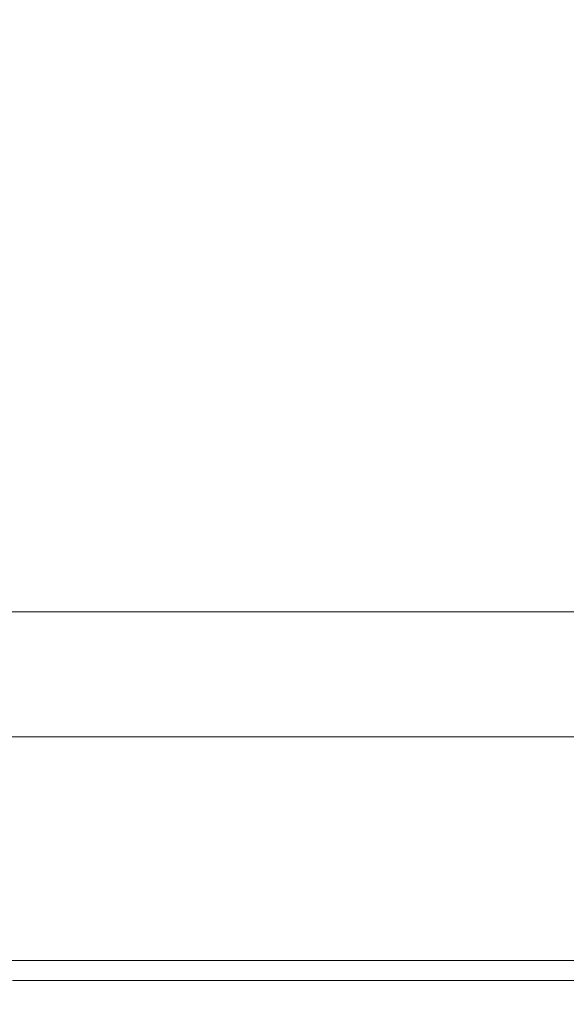
# Model space of a CAD drawing. Extents: x -102 to 102, y -190 to 0.
# Drawn here: x 48 to 56, y -69 to -54 of the extents above; entities that cross this region are included whole.
import ezdxf

# ---------------------------------------------------------------- set-up
doc = ezdxf.new("R2010")
doc.units = 0
doc.header["$LTSCALE"] = 500
doc.header["$MEASUREMENT"] = 0
doc.layers.add('FERRO_CHROM', color=7, linetype='Continuous')

msp = doc.modelspace()

# ---------------------------------------------------------------- linework, layer by layer
at = {"layer": 'FERRO_CHROM', "lineweight": 0}
for points, invisible_edges in [([(48.932, -50.681, -22.667), (48.932, -55.839, -22.667), (46.083, -55.839, -21.703), (46.083, -50.681, -21.703)], 15), ([(48.932, -50.681, -22.667), (51.882, -50.681, -23.257), (51.882, -55.839, -23.257), (48.932, -55.839, -22.667)], 15), ([(51.882, -50.681, -23.257), (54.882, -50.681, -23.458), (54.882, -55.839, -23.458), (51.882, -55.839, -23.257)], 15), ([(57.882, -50.681, -23.257), (57.882, -55.839, -23.257), (54.882, -55.839, -23.458), (54.882, -50.681, -23.458)], 15), ([(48.932, -53.458, 21.742), (46.083, -53.194, 20.778), (46.083, -57.376, 20.778), (48.932, -57.537, 21.742)], 15), ([(48.932, -53.458, 21.742), (48.932, -57.537, 21.742), (51.882, -57.636, 22.332), (51.882, -53.619, 22.332)], 15), ([(51.882, -53.619, 22.332), (51.882, -57.636, 22.332), (54.882, -57.67, 22.533), (54.882, -53.675, 22.533)], 15), ([(57.882, -53.619, 22.332), (54.882, -53.675, 22.533), (54.882, -57.67, 22.533), (57.882, -57.636, 22.332)], 15), ([(48.932, -59.329, -22.667), (46.083, -59.329, -21.703), (46.083, -55.839, -21.703), (48.932, -55.839, -22.667)], 15), ([(48.932, -59.329, -22.667), (48.932, -55.839, -22.667), (51.882, -55.839, -23.257), (51.882, -59.329, -23.257)], 15), ([(51.882, -59.329, -23.257), (51.882, -55.839, -23.257), (54.882, -55.839, -23.458), (54.882, -59.329, -23.458)], 15), ([(57.882, -59.329, -23.257), (54.882, -59.329, -23.458), (54.882, -55.839, -23.458), (57.882, -55.839, -23.257)], 15), ([(48.932, -60.297, 21.742), (48.932, -57.537, 21.742), (46.083, -57.376, 20.778), (46.083, -60.205, 20.778)], 15), ([(48.932, -60.297, 21.742), (51.882, -60.354, 22.332), (51.882, -57.636, 22.332), (48.932, -57.537, 21.742)], 15), ([(51.882, -60.354, 22.332), (54.882, -60.373, 22.533), (54.882, -57.67, 22.533), (51.882, -57.636, 22.332)], 15), ([(57.882, -60.354, 22.332), (57.882, -57.636, 22.332), (54.882, -57.67, 22.533), (54.882, -60.373, 22.533)], 15), ([(48.936, -61.506, -22.857), (46.088, -61.506, -21.894), (46.083, -59.329, -21.703), (48.932, -59.329, -22.667)], 15), ([(48.936, -61.506, -22.857), (48.932, -59.329, -22.667), (51.882, -59.329, -23.257), (51.884, -61.506, -23.445)], 15), ([(51.884, -61.506, -23.445), (51.882, -59.329, -23.257), (54.882, -59.329, -23.458), (54.882, -61.506, -23.646)], 15), ([(57.88, -61.506, -23.445), (54.882, -61.506, -23.646), (54.882, -59.329, -23.458), (57.882, -59.329, -23.257)], 15), ([(48.932, -62.082, 21.742), (48.932, -60.297, 21.742), (46.083, -60.205, 20.778), (46.083, -62.034, 20.778)], 15), ([(48.932, -62.082, 21.742), (51.882, -62.112, 22.332), (51.882, -60.354, 22.332), (48.932, -60.297, 21.742)], 15), ([(51.882, -62.112, 22.332), (54.882, -62.122, 22.533), (54.882, -60.373, 22.533), (51.882, -60.354, 22.332)], 15), ([(57.882, -62.112, 22.332), (57.882, -60.354, 22.332), (54.882, -60.373, 22.533), (54.882, -62.122, 22.533)], 15), ([(48.936, -61.506, -22.857), (48.948, -62.726, -23.426), (46.106, -62.726, -22.467), (46.088, -61.506, -21.894)], 13), ([(48.936, -61.506, -22.857), (51.884, -61.506, -23.445), (51.889, -62.726, -24.012), (48.948, -62.726, -23.426)], 11), ([(51.884, -61.506, -23.445), (54.882, -61.506, -23.646), (54.882, -62.726, -24.212), (51.889, -62.726, -24.012)], 11), ([(57.88, -61.506, -23.445), (57.874, -62.726, -24.012), (54.882, -62.726, -24.212), (54.882, -61.506, -23.646)], 13), ([(48.932, -62.082, 21.742), (46.083, -62.034, 20.778), (46.083, -63.211, 20.778), (48.932, -63.236, 21.742)], 15), ([(48.932, -62.082, 21.742), (48.932, -63.236, 21.742), (51.882, -63.251, 22.332), (51.882, -62.112, 22.332)], 15), ([(51.882, -62.112, 22.332), (51.882, -63.251, 22.332), (54.882, -63.256, 22.533), (54.882, -62.122, 22.533)], 15), ([(57.882, -62.112, 22.332), (54.882, -62.122, 22.533), (54.882, -63.256, 22.533), (57.882, -63.251, 22.332)], 15), ([(48.948, -62.726, -23.426), (48.971, -63.344, -24.564), (46.141, -63.344, -23.613), (46.106, -62.726, -22.467)], 15), ([(48.948, -62.726, -23.426), (51.889, -62.726, -24.012), (51.901, -63.344, -25.145), (48.971, -63.344, -24.564)], 15), ([(51.889, -62.726, -24.012), (54.882, -62.726, -24.212), (54.882, -63.344, -25.343), (51.901, -63.344, -25.145)], 15), ([(57.874, -62.726, -24.012), (57.862, -63.344, -25.145), (54.882, -63.344, -25.343), (54.882, -62.726, -24.212)], 15), ([(48.932, -63.236, 21.742), (46.083, -63.211, 20.778), (46.083, -64.089, 20.778), (48.932, -64.101, 21.742)], 15), ([(48.932, -63.236, 21.742), (48.932, -64.101, 21.742), (51.882, -64.109, 22.332), (51.882, -63.251, 22.332)], 15), ([(51.882, -63.251, 22.332), (51.882, -64.109, 22.332), (54.882, -64.111, 22.533), (54.882, -63.256, 22.533)], 15), ([(57.882, -63.251, 22.332), (54.882, -63.256, 22.533), (54.882, -64.111, 22.533), (57.882, -64.109, 22.332)], 15), ([(49.01, -63.714, -26.461), (46.199, -63.714, -25.524), (46.141, -63.344, -23.613), (48.971, -63.344, -24.564)], 15), ([(49.01, -63.714, -26.461), (48.971, -63.344, -24.564), (51.901, -63.344, -25.145), (51.921, -63.714, -27.033)], 15), ([(51.921, -63.714, -27.033), (51.901, -63.344, -25.145), (54.882, -63.344, -25.343), (54.882, -63.714, -27.228)], 15), ([(57.842, -63.714, -27.033), (54.882, -63.714, -27.228), (54.882, -63.344, -25.343), (57.862, -63.344, -25.145)], 15), ([(49.061, -63.9, -28.926), (46.274, -63.9, -28.008), (46.199, -63.714, -25.524), (49.01, -63.714, -26.461)], 15), ([(49.061, -63.9, -28.926), (49.01, -63.714, -26.461), (51.921, -63.714, -27.033), (51.947, -63.9, -29.488)], 15), ([(51.947, -63.9, -29.488), (51.921, -63.714, -27.033), (54.882, -63.714, -27.228), (54.882, -63.9, -29.679)], 15), ([(57.816, -63.9, -29.488), (54.882, -63.9, -29.679), (54.882, -63.714, -27.228), (57.842, -63.714, -27.033)], 15), ([(47.779, -63.961, -64.951), (48.093, -63.961, -70.391), (46.01, -63.961, -69.55), (45.6, -63.961, -64.042)], 15), ([(48.403, -63.961, -75.125), (46.417, -63.961, -74.359), (46.01, -63.961, -69.55), (48.093, -63.961, -70.391)], 15), ([(49.061, -63.9, -28.926), (49.12, -63.961, -31.772), (46.361, -63.961, -30.874), (46.274, -63.9, -28.008)], 15), ([(49.12, -63.961, -31.772), (49.183, -63.961, -34.806), (46.454, -63.961, -33.931), (46.361, -63.961, -30.874)], 15), ([(48.697, -63.961, -79.144), (46.8, -63.961, -78.456), (46.417, -63.961, -74.359), (48.403, -63.961, -75.125)], 15), ([(49.246, -63.961, -37.841), (46.547, -63.961, -36.988), (46.454, -63.961, -33.931), (49.183, -63.961, -34.806)], 15), ([(49.318, -63.961, -41.09), (46.654, -63.961, -40.26), (46.547, -63.961, -36.988), (49.246, -63.961, -37.841)], 15), ([(49.318, -63.961, -41.09), (49.41, -63.961, -44.767), (46.789, -63.961, -43.963), (46.654, -63.961, -40.26)], 15), ([(49.41, -63.961, -44.767), (49.53, -63.961, -49.086), (46.967, -63.961, -48.311), (46.789, -63.961, -43.963)], 15), ([(48.697, -63.961, -79.144), (48.957, -63.961, -82.441), (47.141, -63.961, -81.826), (46.8, -63.961, -78.456)], 15), ([(49.688, -63.961, -54.262), (47.201, -63.961, -53.519), (46.967, -63.961, -48.311), (49.53, -63.961, -49.086)], 15), ([(48.957, -63.961, -82.441), (49.171, -63.961, -85.008), (47.42, -63.961, -84.455), (47.141, -63.961, -81.826)], 15), ([(49.874, -63.961, -59.901), (47.476, -63.961, -59.197), (47.201, -63.961, -53.519), (49.688, -63.961, -54.262)], 15), ([(49.324, -63.961, -86.837), (47.619, -63.961, -86.328), (47.42, -63.961, -84.455), (49.171, -63.961, -85.008)], 15), ([(49.874, -63.961, -59.901), (50.079, -63.961, -65.612), (47.779, -63.961, -64.951), (47.476, -63.961, -59.197)], 15), ([(49.426, -64.024, -88.067), (47.753, -64.024, -87.587), (47.619, -63.961, -86.328), (49.324, -63.961, -86.837)], 15), ([(49.426, -64.024, -88.067), (49.491, -64.213, -88.838), (47.837, -64.213, -88.377), (47.753, -64.024, -87.587)], 15), ([(50.079, -63.961, -65.612), (50.291, -63.961, -71.003), (48.093, -63.961, -70.391), (47.779, -63.961, -64.951)], 15), ([(50.501, -63.961, -75.682), (48.403, -63.961, -75.125), (48.093, -63.961, -70.391), (50.291, -63.961, -71.003)], 15), ([(50.699, -63.961, -79.645), (48.697, -63.961, -79.144), (48.403, -63.961, -75.125), (50.501, -63.961, -75.682)], 15), ([(50.699, -63.961, -79.645), (50.876, -63.961, -82.888), (48.957, -63.961, -82.441), (48.697, -63.961, -79.144)], 15), ([(50.876, -63.961, -82.888), (51.02, -63.961, -85.41), (49.171, -63.961, -85.008), (48.957, -63.961, -82.441)], 15), ([(49.061, -63.9, -28.926), (51.947, -63.9, -29.488), (51.977, -63.961, -32.32), (49.12, -63.961, -31.772)], 15), ([(49.12, -63.961, -31.772), (51.977, -63.961, -32.32), (52.008, -63.961, -35.341), (49.183, -63.961, -34.806)], 15), ([(51.124, -63.961, -87.207), (49.324, -63.961, -86.837), (49.171, -63.961, -85.008), (51.02, -63.961, -85.41)], 15), ([(49.246, -63.961, -37.841), (49.183, -63.961, -34.806), (52.008, -63.961, -35.341), (52.04, -63.961, -38.363)], 15), ([(49.318, -63.961, -41.09), (49.246, -63.961, -37.841), (52.04, -63.961, -38.363), (52.076, -63.961, -41.597)], 15), ([(49.318, -63.961, -41.09), (52.076, -63.961, -41.597), (52.123, -63.961, -45.259), (49.41, -63.961, -44.767)], 15), ([(51.193, -64.024, -88.416), (49.426, -64.024, -88.067), (49.324, -63.961, -86.837), (51.124, -63.961, -87.207)], 15), ([(49.41, -63.961, -44.767), (52.123, -63.961, -45.259), (52.183, -63.961, -49.56), (49.53, -63.961, -49.086)], 15), ([(51.193, -64.024, -88.416), (51.236, -64.213, -89.173), (49.491, -64.213, -88.838), (49.426, -64.024, -88.067)], 15), ([(49.688, -63.961, -54.262), (49.53, -63.961, -49.086), (52.183, -63.961, -49.56), (52.263, -63.961, -54.715)], 15), ([(49.874, -63.961, -59.901), (49.688, -63.961, -54.262), (52.263, -63.961, -54.715), (52.357, -63.961, -60.332)], 15), ([(49.874, -63.961, -59.901), (52.357, -63.961, -60.332), (52.46, -63.961, -66.017), (50.079, -63.961, -65.612)], 15), ([(50.079, -63.961, -65.612), (52.46, -63.961, -66.017), (52.567, -63.961, -71.378), (50.291, -63.961, -71.003)], 15), ([(50.501, -63.961, -75.682), (50.291, -63.961, -71.003), (52.567, -63.961, -71.378), (52.673, -63.961, -76.022)], 15), ([(50.699, -63.961, -79.645), (50.501, -63.961, -75.682), (52.673, -63.961, -76.022), (52.773, -63.961, -79.95)], 15), ([(50.699, -63.961, -79.645), (52.773, -63.961, -79.95), (52.862, -63.961, -83.162), (50.876, -63.961, -82.888)], 15), ([(50.876, -63.961, -82.888), (52.862, -63.961, -83.162), (52.935, -63.961, -85.656), (51.02, -63.961, -85.41)], 15), ([(51.124, -63.961, -87.207), (51.02, -63.961, -85.41), (52.935, -63.961, -85.656), (52.987, -63.961, -87.433)], 15), ([(51.193, -64.024, -88.416), (51.124, -63.961, -87.207), (52.987, -63.961, -87.433), (53.022, -64.024, -88.629)], 15), ([(51.193, -64.024, -88.416), (53.022, -64.024, -88.629), (53.044, -64.213, -89.378), (51.236, -64.213, -89.173)], 15), ([(51.947, -63.9, -29.488), (54.882, -63.9, -29.679), (54.882, -63.961, -32.507), (51.977, -63.961, -32.32)], 15), ([(51.977, -63.961, -32.32), (54.882, -63.961, -32.507), (54.882, -63.961, -35.524), (52.008, -63.961, -35.341)], 15), ([(52.04, -63.961, -38.363), (52.008, -63.961, -35.341), (54.882, -63.961, -35.524), (54.882, -63.961, -38.541)], 15), ([(52.076, -63.961, -41.597), (52.04, -63.961, -38.363), (54.882, -63.961, -38.541), (54.882, -63.961, -41.77)], 15), ([(52.076, -63.961, -41.597), (54.882, -63.961, -41.77), (54.882, -63.961, -45.426), (52.123, -63.961, -45.259)], 15), ([(52.123, -63.961, -45.259), (54.882, -63.961, -45.426), (54.882, -63.961, -49.722), (52.183, -63.961, -49.56)], 15), ([(52.263, -63.961, -54.715), (52.183, -63.961, -49.56), (54.882, -63.961, -49.722), (54.882, -63.961, -54.87)], 15), ([(52.357, -63.961, -60.332), (52.263, -63.961, -54.715), (54.882, -63.961, -54.87), (54.882, -63.961, -60.479)], 15), ([(52.357, -63.961, -60.332), (54.882, -63.961, -60.479), (54.882, -63.961, -66.154), (52.46, -63.961, -66.017)], 15), ([(52.46, -63.961, -66.017), (54.882, -63.961, -66.154), (54.882, -63.961, -71.505), (52.567, -63.961, -71.378)], 15), ([(52.673, -63.961, -76.022), (52.567, -63.961, -71.378), (54.882, -63.961, -71.505), (54.882, -63.961, -76.138)], 15), ([(52.773, -63.961, -79.95), (52.673, -63.961, -76.022), (54.882, -63.961, -76.138), (54.882, -63.961, -80.055)], 15), ([(52.773, -63.961, -79.95), (54.882, -63.961, -80.055), (54.882, -63.961, -83.255), (52.862, -63.961, -83.162)], 15), ([(52.862, -63.961, -83.162), (54.882, -63.961, -83.255), (54.882, -63.961, -85.74), (52.935, -63.961, -85.656)], 15), ([(52.987, -63.961, -87.433), (52.935, -63.961, -85.656), (54.882, -63.961, -85.74), (54.882, -63.961, -87.511)], 15), ([(53.022, -64.024, -88.629), (52.987, -63.961, -87.433), (54.882, -63.961, -87.511), (54.882, -64.024, -88.702)], 15), ([(53.022, -64.024, -88.629), (54.882, -64.024, -88.702), (54.882, -64.213, -89.448), (53.044, -64.213, -89.378)], 15), ([(57.816, -63.9, -29.488), (57.787, -63.961, -32.32), (54.882, -63.961, -32.507), (54.882, -63.9, -29.679)], 15), ([(56.741, -64.024, -88.629), (54.882, -64.024, -88.702), (54.882, -63.961, -87.511), (56.776, -63.961, -87.433)], 15), ([(56.776, -63.961, -87.433), (54.882, -63.961, -87.511), (54.882, -63.961, -85.74), (56.828, -63.961, -85.656)], 15), ([(57.687, -63.961, -41.597), (57.641, -63.961, -45.259), (54.882, -63.961, -45.426), (54.882, -63.961, -41.77)], 15), ([(57.641, -63.961, -45.259), (57.58, -63.961, -49.56), (54.882, -63.961, -49.722), (54.882, -63.961, -45.426)], 15), ([(57.687, -63.961, -41.597), (54.882, -63.961, -41.77), (54.882, -63.961, -38.541), (57.723, -63.961, -38.363)], 15), ([(57.723, -63.961, -38.363), (54.882, -63.961, -38.541), (54.882, -63.961, -35.524), (57.755, -63.961, -35.341)], 15), ([(57.406, -63.961, -60.332), (57.303, -63.961, -66.017), (54.882, -63.961, -66.154), (54.882, -63.961, -60.479)], 15), ([(57.303, -63.961, -66.017), (57.196, -63.961, -71.378), (54.882, -63.961, -71.505), (54.882, -63.961, -66.154)], 15), ([(57.406, -63.961, -60.332), (54.882, -63.961, -60.479), (54.882, -63.961, -54.87), (57.5, -63.961, -54.715)], 15), ([(57.5, -63.961, -54.715), (54.882, -63.961, -54.87), (54.882, -63.961, -49.722), (57.58, -63.961, -49.56)], 15), ([(57.787, -63.961, -32.32), (57.755, -63.961, -35.341), (54.882, -63.961, -35.524), (54.882, -63.961, -32.507)], 15), ([(56.99, -63.961, -79.95), (56.901, -63.961, -83.162), (54.882, -63.961, -83.255), (54.882, -63.961, -80.055)], 15), ([(56.901, -63.961, -83.162), (56.828, -63.961, -85.656), (54.882, -63.961, -85.74), (54.882, -63.961, -83.255)], 15), ([(56.99, -63.961, -79.95), (54.882, -63.961, -80.055), (54.882, -63.961, -76.138), (57.09, -63.961, -76.022)], 15), ([(57.09, -63.961, -76.022), (54.882, -63.961, -76.138), (54.882, -63.961, -71.505), (57.196, -63.961, -71.378)], 15), ([(56.741, -64.024, -88.629), (56.72, -64.213, -89.378), (54.882, -64.213, -89.448), (54.882, -64.024, -88.702)], 15), ([(48.932, -65.023, 21.742), (48.932, -64.101, 21.742), (46.083, -64.089, 20.778), (46.083, -65.018, 20.778)], 15), ([(48.932, -65.023, 21.742), (51.882, -65.026, 22.332), (51.882, -64.109, 22.332), (48.932, -64.101, 21.742)], 15), ([(51.882, -65.026, 22.332), (54.882, -65.027, 22.533), (54.882, -64.111, 22.533), (51.882, -64.109, 22.332)], 15), ([(57.882, -65.026, 22.332), (57.882, -64.109, 22.332), (54.882, -64.111, 22.533), (54.882, -65.027, 22.533)], 15), ([(49.491, -64.213, -88.838), (49.528, -64.59, -89.289), (47.887, -64.59, -88.839), (47.837, -64.213, -88.377)], 13), ([(51.236, -64.213, -89.173), (51.262, -64.59, -89.616), (49.528, -64.59, -89.289), (49.491, -64.213, -88.838)], 13), ([(51.236, -64.213, -89.173), (53.044, -64.213, -89.378), (53.056, -64.59, -89.816), (51.262, -64.59, -89.616)], 11), ([(53.044, -64.213, -89.378), (54.882, -64.213, -89.448), (54.882, -64.59, -89.885), (53.056, -64.59, -89.816)], 11), ([(56.72, -64.213, -89.378), (56.707, -64.59, -89.816), (54.882, -64.59, -89.885), (54.882, -64.213, -89.448)], 13), ([(49.551, -65.218, -89.56), (47.916, -65.218, -89.116), (47.887, -64.59, -88.839), (49.528, -64.59, -89.289)], 15), ([(51.277, -65.218, -89.882), (49.551, -65.218, -89.56), (49.528, -64.59, -89.289), (51.262, -64.59, -89.616)], 15), ([(51.277, -65.218, -89.882), (51.262, -64.59, -89.616), (53.056, -64.59, -89.816), (53.064, -65.218, -90.079)], 15), ([(53.064, -65.218, -90.079), (53.056, -64.59, -89.816), (54.882, -64.59, -89.885), (54.882, -65.218, -90.147)], 15), ([(56.699, -65.218, -90.079), (54.882, -65.218, -90.147), (54.882, -64.59, -89.885), (56.707, -64.59, -89.816)], 15), ([(48.932, -65.933, 21.727), (48.932, -65.023, 21.742), (46.083, -65.018, 20.778), (46.083, -65.931, 20.763)], 15), ([(48.932, -65.933, 21.727), (51.882, -65.933, 22.317), (51.882, -65.026, 22.332), (48.932, -65.023, 21.742)], 15), ([(51.882, -65.933, 22.317), (54.882, -65.934, 22.517), (54.882, -65.027, 22.533), (51.882, -65.026, 22.332)], 15), ([(57.881, -65.933, 22.317), (57.882, -65.026, 22.332), (54.882, -65.027, 22.533), (54.882, -65.934, 22.517)], 15), ([(49.562, -65.981, -89.682), (47.93, -65.981, -89.242), (47.916, -65.218, -89.116), (49.551, -65.218, -89.56)], 15), ([(51.284, -65.981, -90.002), (49.562, -65.981, -89.682), (49.551, -65.218, -89.56), (51.277, -65.218, -89.882)], 15), ([(51.284, -65.981, -90.002), (51.277, -65.218, -89.882), (53.064, -65.218, -90.079), (53.068, -65.981, -90.198)], 15), ([(53.068, -65.981, -90.198), (53.064, -65.218, -90.079), (54.882, -65.218, -90.147), (54.882, -65.981, -90.265)], 15), ([(56.695, -65.981, -90.198), (54.882, -65.981, -90.265), (54.882, -65.218, -90.147), (56.699, -65.218, -90.079)], 15), ([(48.932, -65.933, 21.727), (46.083, -65.931, 20.763), (46.084, -66.763, 20.717), (48.933, -66.763, 21.681)], 15), ([(48.932, -65.933, 21.727), (48.933, -66.763, 21.681), (51.882, -66.763, 22.271), (51.882, -65.933, 22.317)], 15), ([(51.882, -65.933, 22.317), (51.882, -66.763, 22.271), (54.882, -66.763, 22.472), (54.882, -65.934, 22.517)], 15), ([(57.881, -65.933, 22.317), (54.882, -65.934, 22.517), (54.882, -66.763, 22.472), (57.881, -66.763, 22.271)], 15), ([(49.562, -65.981, -89.682), (49.563, -66.763, -89.688), (47.932, -66.763, -89.249), (47.93, -65.981, -89.242)], 15), ([(51.284, -65.981, -90.002), (51.286, -66.763, -90.008), (49.563, -66.763, -89.688), (49.562, -65.981, -89.682)], 15), ([(51.284, -65.981, -90.002), (53.068, -65.981, -90.198), (53.068, -66.763, -90.203), (51.286, -66.763, -90.008)], 15), ([(53.068, -65.981, -90.198), (54.882, -65.981, -90.265), (54.882, -66.763, -90.27), (53.068, -66.763, -90.203)], 15), ([(56.695, -65.981, -90.198), (56.695, -66.763, -90.203), (54.882, -66.763, -90.27), (54.882, -65.981, -90.265)], 15), ([(48.933, -66.763, 21.681), (46.084, -66.763, 20.717), (46.085, -67.446, 20.626), (48.934, -67.446, 21.59)], 15), ([(49.563, -66.763, -89.688), (49.56, -67.446, -89.61), (47.927, -67.446, -89.17), (47.932, -66.763, -89.249)], 15), ([(48.933, -66.763, 21.681), (48.934, -67.446, 21.59), (51.883, -67.446, 22.179), (51.882, -66.763, 22.271)], 15), ([(51.286, -66.763, -90.008), (51.283, -67.446, -89.93), (49.56, -67.446, -89.61), (49.563, -66.763, -89.688)], 15), ([(51.286, -66.763, -90.008), (53.068, -66.763, -90.203), (53.067, -67.446, -90.125), (51.283, -67.446, -89.93)], 15), ([(51.882, -66.763, 22.271), (51.883, -67.446, 22.179), (54.882, -67.446, 22.38), (54.882, -66.763, 22.472)], 15), ([(53.068, -66.763, -90.203), (54.882, -66.763, -90.27), (54.882, -67.446, -90.192), (53.067, -67.446, -90.125)], 15), ([(56.695, -66.763, -90.203), (56.696, -67.446, -90.125), (54.882, -67.446, -90.192), (54.882, -66.763, -90.27)], 15), ([(57.881, -66.763, 22.271), (54.882, -66.763, 22.472), (54.882, -67.446, 22.38), (57.881, -67.446, 22.179)], 15), ([(48.936, -67.915, 21.437), (48.934, -67.446, 21.59), (46.085, -67.446, 20.626), (46.088, -67.915, 20.473)], 15), ([(49.553, -67.915, -89.479), (47.919, -67.915, -89.039), (47.927, -67.446, -89.17), (49.56, -67.446, -89.61)], 15), ([(48.936, -67.915, 21.437), (51.884, -67.915, 22.026), (51.883, -67.446, 22.179), (48.934, -67.446, 21.59)], 15), ([(51.279, -67.915, -89.8), (49.553, -67.915, -89.479), (49.56, -67.446, -89.61), (51.283, -67.446, -89.93)], 15), ([(51.279, -67.915, -89.8), (51.283, -67.446, -89.93), (53.067, -67.446, -90.125), (53.065, -67.915, -89.995)], 15), ([(51.884, -67.915, 22.026), (54.882, -67.915, 22.227), (54.882, -67.446, 22.38), (51.883, -67.446, 22.179)], 15), ([(53.065, -67.915, -89.995), (53.067, -67.446, -90.125), (54.882, -67.446, -90.192), (54.882, -67.915, -90.062)], 15), ([(57.88, -67.915, 22.026), (57.881, -67.446, 22.179), (54.882, -67.446, 22.38), (54.882, -67.915, 22.227)], 15), ([(56.698, -67.915, -89.995), (54.882, -67.915, -90.062), (54.882, -67.446, -90.192), (56.696, -67.446, -90.125)], 15), ([(48.942, -68.213, 20.947), (48.936, -67.915, 21.437), (46.088, -67.915, 20.473), (46.098, -68.213, 19.988)], 13), ([(49.542, -68.213, -89.245), (47.904, -68.213, -88.805), (47.919, -67.915, -89.039), (49.553, -67.915, -89.479)], 15), ([(48.942, -68.213, 20.947), (51.887, -68.213, 21.533), (51.884, -67.915, 22.026), (48.936, -67.915, 21.437)], 11), ([(51.271, -68.213, -89.565), (49.542, -68.213, -89.245), (49.553, -67.915, -89.479), (51.279, -67.915, -89.8)], 15), ([(51.271, -68.213, -89.565), (51.279, -67.915, -89.8), (53.065, -67.915, -89.995), (53.061, -68.213, -89.76)], 15), ([(51.887, -68.213, 21.533), (54.882, -68.213, 21.733), (54.882, -67.915, 22.227), (51.884, -67.915, 22.026)], 11), ([(53.061, -68.213, -89.76), (53.065, -67.915, -89.995), (54.882, -67.915, -90.062), (54.882, -68.213, -89.827)], 15), ([(57.877, -68.213, 21.533), (57.88, -67.915, 22.026), (54.882, -67.915, 22.227), (54.882, -68.213, 21.733)], 13), ([(56.702, -68.213, -89.76), (54.882, -68.213, -89.827), (54.882, -67.915, -90.062), (56.698, -67.915, -89.995)], 15), ([(48.942, -68.213, 20.947), (46.098, -68.213, 19.988), (46.118, -68.386, 18.898), (48.956, -68.386, 19.845)], 15), ([(49.542, -68.213, -89.245), (49.524, -68.386, -88.854), (47.88, -68.386, -88.417), (47.904, -68.213, -88.805)], 7), ([(48.942, -68.213, 20.947), (48.956, -68.386, 19.845), (51.894, -68.386, 20.423), (51.887, -68.213, 21.533)], 15), ([(51.271, -68.213, -89.565), (51.259, -68.386, -89.172), (49.524, -68.386, -88.854), (49.542, -68.213, -89.245)], 7), ([(51.271, -68.213, -89.565), (53.061, -68.213, -89.76), (53.055, -68.386, -89.367), (51.259, -68.386, -89.172)], 14), ([(51.887, -68.213, 21.533), (51.894, -68.386, 20.423), (54.882, -68.386, 20.621), (54.882, -68.213, 21.733)], 15), ([(53.061, -68.213, -89.76), (54.882, -68.213, -89.827), (54.882, -68.386, -89.433), (53.055, -68.386, -89.367)], 14), ([(57.877, -68.213, 21.533), (54.882, -68.213, 21.733), (54.882, -68.386, 20.621), (57.87, -68.386, 20.423)], 15), ([(56.702, -68.213, -89.76), (56.708, -68.386, -89.367), (54.882, -68.386, -89.433), (54.882, -68.213, -89.827)], 7), ([(48.956, -68.386, 19.845), (46.118, -68.386, 18.898), (46.155, -68.477, 16.931), (48.981, -68.477, 17.853)], 15), ([(49.524, -68.386, -88.854), (49.495, -68.477, -88.256), (47.843, -68.477, -87.825), (47.88, -68.386, -88.417)], 15), ([(48.956, -68.386, 19.845), (48.981, -68.477, 17.853), (51.906, -68.477, 18.417), (51.894, -68.386, 20.423)], 15), ([(51.259, -68.386, -89.172), (51.24, -68.477, -88.57), (49.495, -68.477, -88.256), (49.524, -68.386, -88.854)], 15), ([(51.259, -68.386, -89.172), (53.055, -68.386, -89.367), (53.045, -68.477, -88.762), (51.24, -68.477, -88.57)], 15), ([(51.894, -68.386, 20.423), (51.906, -68.477, 18.417), (54.882, -68.477, 18.609), (54.882, -68.386, 20.621)], 15), ([(53.055, -68.386, -89.367), (54.882, -68.386, -89.433), (54.882, -68.477, -88.827), (53.045, -68.477, -88.762)], 15), ([(57.87, -68.386, 20.423), (54.882, -68.386, 20.621), (54.882, -68.477, 18.609), (57.857, -68.477, 18.417)], 15), ([(56.708, -68.386, -89.367), (56.718, -68.477, -88.762), (54.882, -68.477, -88.827), (54.882, -68.386, -89.433)], 15), ([(47.776, -68.569, -47.736), (45.597, -68.569, -47.898), (46.003, -68.569, -56.337), (48.087, -68.569, -56.307)], 15), ([(48.393, -68.569, -63.988), (48.087, -68.569, -56.307), (46.003, -68.569, -56.337), (46.403, -68.569, -63.903)], 15), ([(49.02, -68.532, 14.697), (48.981, -68.477, 17.853), (46.155, -68.477, 16.931), (46.213, -68.532, 13.815)], 15), ([(49.07, -68.56, 10.668), (49.02, -68.532, 14.697), (46.213, -68.532, 13.815), (46.288, -68.56, 9.838)], 15), ([(49.07, -68.56, 10.668), (46.288, -68.56, 9.838), (46.373, -68.569, 5.286), (49.128, -68.569, 6.057)], 15), ([(49.128, -68.569, 6.057), (46.373, -68.569, 5.286), (46.463, -68.569, 0.447), (49.189, -68.569, 1.154)], 15), ([(48.68, -68.569, -70.683), (48.393, -68.569, -63.988), (46.403, -68.569, -63.903), (46.777, -68.569, -70.5)], 15), ([(49.251, -68.569, -3.749), (49.189, -68.569, 1.154), (46.463, -68.569, 0.447), (46.554, -68.569, -4.391)], 15), ([(49.321, -68.569, -8.971), (49.251, -68.569, -3.749), (46.554, -68.569, -4.391), (46.659, -68.569, -9.547)], 15), ([(49.321, -68.569, -8.971), (46.659, -68.569, -9.547), (46.792, -68.569, -15.336), (49.412, -68.569, -14.834)], 15), ([(48.68, -68.569, -70.683), (46.777, -68.569, -70.5), (47.109, -68.569, -76.032), (48.934, -68.569, -76.296)], 15), ([(49.412, -68.569, -14.834), (46.792, -68.569, -15.336), (46.968, -68.569, -22.075), (49.531, -68.569, -21.656)], 15), ([(49.688, -68.569, -29.757), (49.531, -68.569, -21.656), (46.968, -68.569, -22.075), (47.201, -68.569, -30.08)], 15), ([(48.934, -68.569, -76.296), (47.109, -68.569, -76.032), (47.381, -68.569, -80.403), (49.142, -68.569, -80.73)], 15), ([(49.874, -68.569, -38.593), (49.688, -68.569, -29.757), (47.201, -68.569, -30.08), (47.476, -68.569, -38.814)], 15), ([(49.29, -68.569, -83.89), (49.142, -68.569, -80.73), (47.381, -68.569, -80.403), (47.575, -68.569, -83.518)], 15), ([(49.874, -68.569, -38.593), (47.476, -68.569, -38.814), (47.776, -68.569, -47.736), (50.077, -68.569, -47.617)], 15), ([(49.391, -68.56, -86.028), (49.29, -68.569, -83.89), (47.575, -68.569, -83.518), (47.706, -68.56, -85.626)], 15), ([(49.391, -68.56, -86.028), (47.706, -68.56, -85.626), (47.79, -68.532, -86.978), (49.455, -68.532, -87.399)], 15), ([(50.077, -68.569, -47.617), (47.776, -68.569, -47.736), (48.087, -68.569, -56.307), (50.287, -68.569, -56.285)], 15), ([(49.455, -68.532, -87.399), (47.79, -68.532, -86.978), (47.843, -68.477, -87.825), (49.495, -68.477, -88.256)], 15), ([(50.494, -68.569, -64.05), (50.287, -68.569, -56.285), (48.087, -68.569, -56.307), (48.393, -68.569, -63.988)], 15), ([(50.688, -68.569, -70.817), (50.494, -68.569, -64.05), (48.393, -68.569, -63.988), (48.68, -68.569, -70.683)], 15), ([(50.688, -68.569, -70.817), (48.68, -68.569, -70.683), (48.934, -68.569, -76.296), (50.86, -68.569, -76.488)], 15), ([(50.86, -68.569, -76.488), (48.934, -68.569, -76.296), (49.142, -68.569, -80.73), (51.001, -68.569, -80.968)], 15), ([(49.02, -68.532, 14.697), (51.926, -68.532, 15.237), (51.906, -68.477, 18.417), (48.981, -68.477, 17.853)], 15), ([(49.07, -68.56, 10.668), (51.951, -68.56, 11.176), (51.926, -68.532, 15.237), (49.02, -68.532, 14.697)], 15), ([(49.07, -68.56, 10.668), (49.128, -68.569, 6.057), (51.981, -68.569, 6.527), (51.951, -68.56, 11.176)], 15), ([(49.128, -68.569, 6.057), (49.189, -68.569, 1.154), (52.011, -68.569, 1.586), (51.981, -68.569, 6.527)], 15), ([(51.101, -68.569, -84.16), (51.001, -68.569, -80.968), (49.142, -68.569, -80.73), (49.29, -68.569, -83.89)], 15), ([(49.251, -68.569, -3.749), (52.042, -68.569, -3.356), (52.011, -68.569, 1.586), (49.189, -68.569, 1.154)], 15), ([(49.321, -68.569, -8.971), (52.078, -68.569, -8.62), (52.042, -68.569, -3.356), (49.251, -68.569, -3.749)], 15), ([(51.169, -68.56, -86.32), (51.101, -68.569, -84.16), (49.29, -68.569, -83.89), (49.391, -68.56, -86.028)], 15), ([(49.321, -68.569, -8.971), (49.412, -68.569, -14.834), (52.123, -68.569, -14.527), (52.078, -68.569, -8.62)], 15), ([(51.169, -68.56, -86.32), (49.391, -68.56, -86.028), (49.455, -68.532, -87.399), (51.213, -68.532, -87.705)], 15), ([(49.412, -68.569, -14.834), (49.531, -68.569, -21.656), (52.184, -68.569, -21.4), (52.123, -68.569, -14.527)], 15), ([(51.213, -68.532, -87.705), (49.455, -68.532, -87.399), (49.495, -68.477, -88.256), (51.24, -68.477, -88.57)], 15), ([(49.688, -68.569, -29.757), (52.263, -68.569, -29.56), (52.184, -68.569, -21.4), (49.531, -68.569, -21.656)], 15), ([(49.874, -68.569, -38.593), (52.357, -68.569, -38.458), (52.263, -68.569, -29.56), (49.688, -68.569, -29.757)], 15), ([(49.874, -68.569, -38.593), (50.077, -68.569, -47.617), (52.459, -68.569, -47.545), (52.357, -68.569, -38.458)], 15), ([(50.077, -68.569, -47.617), (50.287, -68.569, -56.285), (52.565, -68.569, -56.271), (52.459, -68.569, -47.545)], 15), ([(50.494, -68.569, -64.05), (52.669, -68.569, -64.088), (52.565, -68.569, -56.271), (50.287, -68.569, -56.285)], 15), ([(50.688, -68.569, -70.817), (52.767, -68.569, -70.898), (52.669, -68.569, -64.088), (50.494, -68.569, -64.05)], 15), ([(50.688, -68.569, -70.817), (50.86, -68.569, -76.488), (52.854, -68.569, -76.606), (52.767, -68.569, -70.898)], 15), ([(50.86, -68.569, -76.488), (51.001, -68.569, -80.968), (52.925, -68.569, -81.113), (52.854, -68.569, -76.606)], 15), ([(51.101, -68.569, -84.16), (52.975, -68.569, -84.325), (52.925, -68.569, -81.113), (51.001, -68.569, -80.968)], 15), ([(51.169, -68.56, -86.32), (53.01, -68.56, -86.499), (52.975, -68.569, -84.325), (51.101, -68.569, -84.16)], 15), ([(51.169, -68.56, -86.32), (51.213, -68.532, -87.705), (53.032, -68.532, -87.891), (53.01, -68.56, -86.499)], 15), ([(51.213, -68.532, -87.705), (51.24, -68.477, -88.57), (53.045, -68.477, -88.762), (53.032, -68.532, -87.891)], 15), ([(51.926, -68.532, 15.237), (54.882, -68.532, 15.421), (54.882, -68.477, 18.609), (51.906, -68.477, 18.417)], 15), ([(51.951, -68.56, 11.176), (54.882, -68.56, 11.349), (54.882, -68.532, 15.421), (51.926, -68.532, 15.237)], 15), ([(51.951, -68.56, 11.176), (51.981, -68.569, 6.527), (54.882, -68.569, 6.688), (54.882, -68.56, 11.349)], 15), ([(51.981, -68.569, 6.527), (52.011, -68.569, 1.586), (54.882, -68.569, 1.733), (54.882, -68.569, 6.688)], 15), ([(52.042, -68.569, -3.356), (54.882, -68.569, -3.222), (54.882, -68.569, 1.733), (52.011, -68.569, 1.586)], 15), ([(52.078, -68.569, -8.62), (54.882, -68.569, -8.5), (54.882, -68.569, -3.222), (52.042, -68.569, -3.356)], 15), ([(52.078, -68.569, -8.62), (52.123, -68.569, -14.527), (54.882, -68.569, -14.422), (54.882, -68.569, -8.5)], 15), ([(52.123, -68.569, -14.527), (52.184, -68.569, -21.4), (54.882, -68.569, -21.312), (54.882, -68.569, -14.422)], 15), ([(52.263, -68.569, -29.56), (54.882, -68.569, -29.493), (54.882, -68.569, -21.312), (52.184, -68.569, -21.4)], 15), ([(52.357, -68.569, -38.458), (54.882, -68.569, -38.412), (54.882, -68.569, -29.493), (52.263, -68.569, -29.56)], 15), ([(52.357, -68.569, -38.458), (52.459, -68.569, -47.545), (54.882, -68.569, -47.52), (54.882, -68.569, -38.412)], 15), ([(52.459, -68.569, -47.545), (52.565, -68.569, -56.271), (54.882, -68.569, -56.267), (54.882, -68.569, -47.52)], 15), ([(52.669, -68.569, -64.088), (54.882, -68.569, -64.101), (54.882, -68.569, -56.267), (52.565, -68.569, -56.271)], 15), ([(52.767, -68.569, -70.898), (54.882, -68.569, -70.926), (54.882, -68.569, -64.101), (52.669, -68.569, -64.088)], 15), ([(52.767, -68.569, -70.898), (52.854, -68.569, -76.606), (54.882, -68.569, -76.646), (54.882, -68.569, -70.926)], 15), ([(52.854, -68.569, -76.606), (52.925, -68.569, -81.113), (54.882, -68.569, -81.163), (54.882, -68.569, -76.646)], 15), ([(52.975, -68.569, -84.325), (54.882, -68.569, -84.381), (54.882, -68.569, -81.163), (52.925, -68.569, -81.113)], 15), ([(53.01, -68.56, -86.499), (54.882, -68.56, -86.559), (54.882, -68.569, -84.381), (52.975, -68.569, -84.325)], 15), ([(53.01, -68.56, -86.499), (53.032, -68.532, -87.891), (54.882, -68.532, -87.955), (54.882, -68.56, -86.559)], 15), ([(53.032, -68.532, -87.891), (53.045, -68.477, -88.762), (54.882, -68.477, -88.827), (54.882, -68.532, -87.955)], 15), ([(56.731, -68.532, -87.891), (54.882, -68.532, -87.955), (54.882, -68.477, -88.827), (56.718, -68.477, -88.762)], 15), ([(57.837, -68.532, 15.237), (57.857, -68.477, 18.417), (54.882, -68.477, 18.609), (54.882, -68.532, 15.421)], 15), ([(56.753, -68.56, -86.499), (54.882, -68.56, -86.559), (54.882, -68.532, -87.955), (56.731, -68.532, -87.891)], 15), ([(57.812, -68.56, 11.176), (57.837, -68.532, 15.237), (54.882, -68.532, 15.421), (54.882, -68.56, 11.349)], 15), ([(56.753, -68.56, -86.499), (56.788, -68.569, -84.325), (54.882, -68.569, -84.381), (54.882, -68.56, -86.559)], 15), ([(57.812, -68.56, 11.176), (54.882, -68.56, 11.349), (54.882, -68.569, 6.688), (57.783, -68.569, 6.527)], 15), ([(57.685, -68.569, -8.62), (57.721, -68.569, -3.356), (54.882, -68.569, -3.222), (54.882, -68.569, -8.5)], 15), ([(57.721, -68.569, -3.356), (57.752, -68.569, 1.586), (54.882, -68.569, 1.733), (54.882, -68.569, -3.222)], 15), ([(57.685, -68.569, -8.62), (54.882, -68.569, -8.5), (54.882, -68.569, -14.422), (57.64, -68.569, -14.527)], 15), ([(57.64, -68.569, -14.527), (54.882, -68.569, -14.422), (54.882, -68.569, -21.312), (57.58, -68.569, -21.4)], 15), ([(56.788, -68.569, -84.325), (56.838, -68.569, -81.113), (54.882, -68.569, -81.163), (54.882, -68.569, -84.381)], 15), ([(57.406, -68.569, -38.458), (57.5, -68.569, -29.56), (54.882, -68.569, -29.493), (54.882, -68.569, -38.412)], 15), ([(57.5, -68.569, -29.56), (57.58, -68.569, -21.4), (54.882, -68.569, -21.312), (54.882, -68.569, -29.493)], 15), ([(57.406, -68.569, -38.458), (54.882, -68.569, -38.412), (54.882, -68.569, -47.52), (57.304, -68.569, -47.545)], 15), ([(57.304, -68.569, -47.545), (54.882, -68.569, -47.52), (54.882, -68.569, -56.267), (57.198, -68.569, -56.271)], 15), ([(57.783, -68.569, 6.527), (54.882, -68.569, 6.688), (54.882, -68.569, 1.733), (57.752, -68.569, 1.586)], 15), ([(56.996, -68.569, -70.898), (57.094, -68.569, -64.088), (54.882, -68.569, -64.101), (54.882, -68.569, -70.926)], 15), ([(57.094, -68.569, -64.088), (57.198, -68.569, -56.271), (54.882, -68.569, -56.267), (54.882, -68.569, -64.101)], 15), ([(56.996, -68.569, -70.898), (54.882, -68.569, -70.926), (54.882, -68.569, -76.646), (56.909, -68.569, -76.606)], 15), ([(56.909, -68.569, -76.606), (54.882, -68.569, -76.646), (54.882, -68.569, -81.163), (56.838, -68.569, -81.113)], 15)]:
    msp.add_3dface(points, dxfattribs=dict(at, invisible_edges=invisible_edges))

doc.saveas('drawing.dxf')
